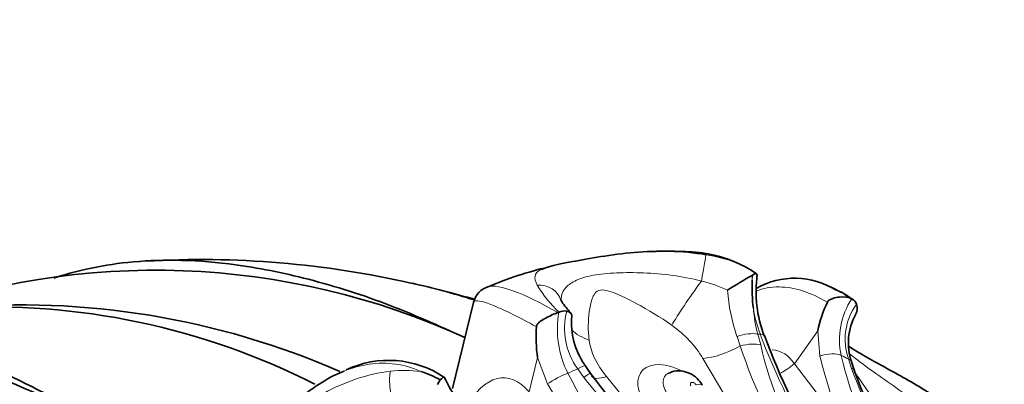
# Model space of a CAD drawing. Units: millimetres. Extents: x 0 to 1478, y 0 to 1758.
# Drawn here: x 260 to 281, y 481 to 489 of the extents above; entities that cross this region are included whole.
import ezdxf
from ezdxf import colors
from ezdxf.entities.mleader import LeaderData, LeaderLine
from ezdxf.math import Vec2, Vec3

# ---------------------------------------------------------------- set-up
doc = ezdxf.new("R2010")
doc.units = ezdxf.units.MM
doc.layers.add('DV5_Défaut', color=7, linetype='Continuous')
doc.layers.add('Défaut', color=7, linetype='Continuous')

# ---------------------------------------------------------------- blocks, each defined once
blk = doc.blocks.new('_DOT')
at = {"color": 0}
blk.add_line((0, 0), (-1, 0), dxfattribs=at)
at = {"color": 0, "const_width": 0.333}
blk.add_lwpolyline([(-0.1665, 0, 1), (0.1665, 0, 1)], format="xyb", close=True, dxfattribs=at)
blk = doc.blocks.new('SE4')
at = {"layer": 'DV5_Défaut', "color": 7, "linetype": 'Continuous', "lineweight": 35}
for p, q in [((275.722, 483.084), (275.71, 483.077)), ((275.789, 483.125), (275.722, 483.084)), ((277.65, 482.711), (277.453, 482.81)), ((277.902, 482.547), (277.698, 482.679)), ((277.854, 482.579), (277.871, 482.571)), ((277.874, 482.57), (277.871, 482.571)), ((269.666, 482.49), (269.215, 480.629)), ((271.497, 482.272), (271.52, 482.281)), ((271.524, 482.282), (271.52, 482.281)), ((268.946, 480.813), (268.886, 480.717))]:
    blk.add_line(p, q, dxfattribs=at)
at = {"layer": 'DV5_Défaut', "color": 7, "linetype": 'Continuous', "lineweight": 18}
for p, q in [((275.71, 483.077), (275.711, 482.975)), ((275.711, 482.975), (275.722, 483.084)), ((275.453, 481.549), (275.383, 481.756)), ((275.832, 481.807), (275.897, 481.571)), ((277.132, 481.879), (276.626, 481.161)), ((277.18, 481.327), (277.132, 481.879)), ((271.057, 481.297), (270.877, 480.553)), ((271.276, 480.729), (271.057, 481.297)), ((276.888, 477.519), (274.643, 481.28)), ((277.868, 481.063), (277.799, 481.268)), ((272.061, 480.867), (271.93, 481.054)), ((276.626, 481.161), (277.693, 479.782)), ((272.552, 480.887), (275.587, 477.171)), ((272.074, 479.376), (271.276, 480.729))]:
    blk.add_line(p, q, dxfattribs=at)
at = {"layer": 'DV5_Défaut', "color": 7, "linetype": 'Continuous', "lineweight": 35}
for centre, radius, start, end in [((273.924, 478.744), 4.86, 85.1389, 94.651), ((263.774, 463.07), 20.352, 77.0474, 93.4129), ((274.215, 480.676), 2.919, 67.6148, 90.4069), ((262.774, 467.015), 16.175, 65.4928, 110.2713), ((272.999, 475.838), 7.614, 102.9518, 113.3433), ((274.577, 481.402), 2.106, 54.8872, 67.6646), ((282.536, 471.088), 13.797, 119.6539, 122.2244), ((279.606, 482.836), 3.897, 177.9454, 186.9644), ((278.446, 482.727), 2.651, 172.1026, 201.1222), ((276.635, 481.328), 1.69, 58.0354, 119.5797), ((264.653, 466.593), 16.727, 72.5042, 77.2793), ((270.103, 482.408), 0.439, 103.3719, 169.456), ((264.578, 465.032), 18.258, 73.7501, 75.7092), ((277.211, 481.808), 1.009, 61.6646, 64.7858), ((277.773, 482.378), 0.216, 20.1997, 62.0769), ((259.862, 465.208), 17.233, 66.3756, 94.9956), ((259.207, 466.87), 15.529, 63.1207, 93.1245), ((279.887, 481.292), 2.816, 154.6703, 167.9701), ((271.639, 482.047), 0.262, 77.9981, 116.0873), ((273.398, 482.058), 1.605, 175.2015, 214.761), ((279.054, 481.617), 1.256, 150.9957, 198.8848), ((274.298, 481.745), 3.272, 176.14, 187.8707), ((246.585, 449.84), 33.559, 61.6722, 72.0977), ((288.739, 486.423), 13.581, 200.0097, 224.351), ((267.827, 479.074), 2.164, 56.2919, 115.0636), ((272.948, 481.585), 0.969, 208.1525, 220.2035), ((279.15, 481.523), 1.32, 193.7714, 202.4026), ((267.968, 479.133), 1.945, 59.8115, 73.3913), ((273.817, 483.192), 5.314, 205.8397, 219.2915), ((401.716, 583.538), 165.22, 218.38246, 220.3536), ((273.801, 479.983), 0.985, 83.7829, 84.2655), ((292.055, 486.132), 15.026, 199.8876, 216.207)]:
    blk.add_arc(centre, radius, start, end, dxfattribs=at)
at = {"layer": 'DV5_Défaut', "color": 7, "linetype": 'Continuous', "lineweight": 18}
for centre, radius, start, end in [((274.051, 479.688), 3.895, 70.0918, 80.232), ((273.594, 484.447), 2.996, 211.9071, 226.2733), ((273.901, 479.983), 3.056, 65.2916, 76.5622), ((279.013, 483.019), 3.844, 183.8736, 199.186), ((279.219, 481.683), 1.614, 146.6173, 192.1224), ((277.211, 481.808), 1.009, 48.9568, 61.6646), ((278.332, 482.763), 2.625, 188.7523, 201.455), ((278.819, 482.602), 3.091, 184.4337, 194.9017), ((279, 481.695), 1.274, 143.4814, 199.5638), ((273.601, 481.915), 2.113, 170.0111, 206.9003), ((273.091, 481.921), 1.449, 164.6794, 216.7374), ((288.955, 486.65), 13.937, 200.3556, 224.0412), ((286.796, 485.317), 11.952, 198.3769, 225.8424), ((283.751, 483.352), 8.054, 192.7737, 232.4213), ((287.241, 483.808), 10.362, 193.8499, 202.8644), ((286.942, 483.572), 9.564, 193.4706, 227.0394), ((291.151, 485.822), 14.109, 199.7121, 221.2984), ((268.171, 478.399), 2.621, 82.2679, 96.6217), ((283.926, 487.172), 13.7, 206.9722, 232.6062), ((420.975, 599.977), 190.69, 218.65489, 220.40941)]:
    blk.add_arc(centre, radius, start, end, dxfattribs=at)
for centre, major_axis, ratio, start_param, end_param in [((274.629, 483.036), (0.084, 0.493), 0.006803, 0.099721, 1.736003), ((271.087, 482.392), (-0.476, -0.152), 0.94414, 3.12128, 4.491029), ((274.57, 482.762), (-0.697, -0.977), 0.066384, 4.560864, 5.658075), ((272.778, 482.44), (1.191, 0.148), 0.698926, 3.660384, 4.09677), ((273.508, 481.211), (1.217, -0.96), 0.583896, 0.991763, 1.652659), ((275.471, 481.588), (0.479, 0.142), 0.373328, 0.614556, 1.643497), ((275.599, 481.627), (-0.373, -0.144), 0.267948, 3.162797, 3.725505), ((273.508, 481.211), (-1.217, 0.96), 0.583896, 0.533705, 1.208141), ((275.246, 482.045), (-1.03, -0.615), 0.444245, 0.709874, 1.50704), ((275.54, 481.342), (0.484, 0.126), 0.444339, 0.633118, 1.633728), ((269.928, 468.696), (-6.441, -12.708), 0.200301, 3.022475, 3.221813), ((277.315, 481.178), (-0.388, -0.096), 0.457013, 3.612015, 4.951896), ((270.634, 468.289), (7.416, 12.844), 0.57735, 0.033201, 0.053626), ((277.387, 481.062), (-0.478, -0.148), 0.35789, 3.142404, 3.572888), ((269.928, 468.696), (-0.408, -12.165), 0.208419, 2.922677, 3.483446), ((270.634, 468.289), (7.416, 12.844), 0.57735, 0.66152, 0.681945), ((271.67, 480.854), (-0.419, -0.272), 0.069307, 3.136227, 3.999903), ((274.095, 480.377), (0.785, -0.619), 0.583896, 1.877493, 4.241545), ((276.289, 481.535), (0.791, 0.612), 0.502331, 4.372178, 4.749798), ((277.458, 480.85), (-0.47, -0.17), 0.304511, 3.15118, 3.553815), ((267.995, 480.589), (-0.07, 0.495), 0.256933, 0.547977, 2.184259), ((271.513, 480.801), (-0.354, -0.186), 0.146687, 4.025644, 5.365525), ((271.805, 480.659), (-0.401, -0.299), 0.03655, 3.139032, 3.992976), ((273.155, 481.652), (0.929, 0.759), 0.288002, 3.141593, 3.797313), ((274.202, 480.45), (-0.431, -0.254), 0.219382, 3.143642, 3.837384)]:
    blk.add_ellipse(centre, major_axis=major_axis, ratio=ratio, start_param=start_param, end_param=end_param, dxfattribs=at)
at = {"layer": 'DV5_Défaut', "color": 7, "linetype": 'Continuous', "lineweight": 35}
blk.add_ellipse((271.805, 480.659), major_axis=(-0.401, -0.299), ratio=0.03655, start_param=2.972786, end_param=3.139032, dxfattribs=at)
for points, knots in [([(271.141, 483.209), (271.269, 483.269), (271.49, 483.315), (272.176, 483.445), (272.655, 483.532), (273.657, 483.618), (274.191, 483.618), (274.712, 483.526)], [0, 0, 0, 0, 0.313702, 0.313702, 0.656851, 0.656851, 1, 1, 1, 1]), ([(260.566, 483.018), (260.796, 483.097), (261.321, 483.239), (262.194, 483.382), (263.221, 483.426), (264.483, 483.341), (265.999, 483.049), (267.71, 482.524), (268.905, 481.992), (269.479, 481.731)], [0, 0, 0, 0, 0.0918275, 0.2044911, 0.3276702, 0.4614228, 0.6393872, 0.8271469, 1, 1, 1, 1]), ([(271.784, 482.256), (271.742, 482.305), (271.662, 482.398), (271.586, 482.5), (271.561, 482.553), (271.562, 482.547), (271.562, 482.545)], [0, 0, 0, 0, 0.274824, 0.625313, 0.937358, 1, 1, 1, 1]), ([(277.341, 482.497), (277.352, 482.519), (277.371, 482.536), (277.414, 482.563), (277.438, 482.572), (277.509, 482.596), (277.559, 482.605), (277.702, 482.619), (277.796, 482.609), (277.854, 482.579)], [0, 0, 0, 0, 0.125, 0.125, 0.25, 0.25, 0.5, 0.5, 1, 1, 1, 1]), ([(277.952, 482.229), (277.953, 482.23), (277.954, 482.232), (277.993, 482.304), (278.006, 482.38), (277.976, 482.453)], [0, 0, 0, 0, 0.022844, 0.022844, 1, 1, 1, 1]), ([(271.034, 481.966), (271.036, 481.99), (271.047, 482.012), (271.076, 482.047), (271.094, 482.063), (271.15, 482.106), (271.192, 482.131), (271.323, 482.202), (271.421, 482.244), (271.497, 482.272)], [0, 0, 0, 0, 0.125, 0.125, 0.25, 0.25, 0.5, 0.5, 1, 1, 1, 1]), ([(271.798, 482.196), (271.799, 482.204), (271.799, 482.212), (271.793, 482.257), (271.762, 482.286), (271.693, 482.303)], [0, 0, 0, 0, 0.175714, 0.175714, 1, 1, 1, 1]), ([(256.791, 481.996), (256.898, 481.981), (257.124, 481.947), (257.561, 481.814), (258.109, 481.604), (258.797, 481.299), (259.717, 480.859), (260.922, 480.245), (262.37, 479.489), (263.465, 478.912), (263.981, 478.639)], [0, 0, 0, 0, 0.083832, 0.177199, 0.280142, 0.392693, 0.514906, 0.677515, 0.849075, 1, 1, 1, 1]), ([(279.555, 480.528), (279.513, 480.555), (279.336, 480.67), (278.976, 480.874), (278.529, 481.12), (278.129, 481.341), (277.903, 481.478), (277.81, 481.539), (277.809, 481.54)], [0, 0, 0, 0, 0.0603197, 0.3008167, 0.5458798, 0.7920084, 0.9978382, 1, 1, 1, 1]), ([(266.862, 481.005), (266.665, 480.927), (266.473, 480.824), (266.186, 480.634), (266.087, 480.561), (265.991, 480.484)], [0, 0, 0, 0, 0.647457, 0.647457, 1, 1, 1, 1]), ([(269.031, 480.877), (269.029, 480.88), (269.027, 480.88), (269.011, 480.872), (268.988, 480.849), (268.946, 480.813)], [0, 0, 0, 0, 0.271109, 0.271109, 1, 1, 1, 1]), ([(274.629, 480.703), (274.594, 480.757), (274.525, 480.857), (274.355, 480.969), (274.164, 481.016), (274.004, 481.01), (273.933, 480.971), (273.912, 480.96)], [0, 0, 0, 0, 0.209762, 0.463101, 0.693125, 0.922527, 1, 1, 1, 1])]:
    blk.add_open_spline(points, degree=3, knots=knots, dxfattribs=at)
for points in [[(275.378, 483.35), (275.076, 483.49), (274.721, 483.57), (274.345, 483.59)], [(275.812, 483.093), (275.813, 483.108), (275.806, 483.118), (275.789, 483.125)]]:
    blk.add_open_spline(points, degree=3, dxfattribs=at)
at = {"layer": 'DV5_Défaut', "color": 7, "linetype": 'Continuous', "lineweight": 18}
for points, knots in [([(271.051, 482.864), (270.97, 483.027), (270.987, 483.122), (271.118, 483.198), (271.129, 483.203), (271.141, 483.209)], [0, 0, 0, 0, 0.920968, 0.920968, 1, 1, 1, 1]), ([(274.612, 482.955), (274.401, 483.011), (274.191, 483.05), (273.772, 483.106), (273.562, 483.123), (273.155, 483.14), (272.959, 483.141), (272.586, 483.125), (272.409, 483.107), (272.114, 483.053), (271.993, 483.016), (271.805, 482.929), (271.733, 482.878), (271.628, 482.767), (271.594, 482.706), (271.571, 482.609), (271.567, 482.577), (271.567, 482.544)], [0, 0, 0, 0, 0.134519, 0.134519, 0.269037, 0.269037, 0.403556, 0.403556, 0.538075, 0.538075, 0.672594, 0.672594, 0.807112, 0.807112, 0.941631, 0.941631, 1, 1, 1, 1]), ([(269.978, 482.834), (269.983, 482.835), (269.987, 482.836), (270.21, 482.892), (270.751, 482.701), (271.497, 482.272)], [0, 0, 0, 0, 0.022366, 0.022366, 1, 1, 1, 1]), ([(273.967, 481.997), (273.717, 482.176), (273.459, 482.33), (273.067, 482.541), (272.935, 482.608), (272.736, 482.694), (272.669, 482.72), (272.539, 482.758), (272.473, 482.77), (272.367, 482.753), (272.329, 482.724), (272.274, 482.653), (272.255, 482.612), (272.209, 482.481), (272.192, 482.386), (272.154, 482.096), (272.148, 481.893), (272.175, 481.676)], [0, 0, 0, 0, 0.25, 0.25, 0.375, 0.375, 0.4375, 0.4375, 0.5, 0.5, 0.5625, 0.5625, 0.625, 0.625, 0.75, 0.75, 1, 1, 1, 1]), ([(277.341, 482.497), (276.976, 482.713), (276.616, 482.825), (276.114, 482.831), (275.947, 482.799), (275.796, 482.738)], [0, 0, 0, 0, 0.636472, 0.636472, 1, 1, 1, 1]), ([(271.034, 481.966), (270.662, 482.169), (270.35, 482.324), (269.896, 482.51), (269.756, 482.54), (269.68, 482.516), (269.67, 482.506), (269.666, 482.492)], [0, 0, 0, 0, 0.4342746, 0.4342746, 0.8685492, 0.8685492, 1, 1, 1, 1]), ([(279.41, 480.228), (279.236, 480.359), (279.063, 480.482), (278.723, 480.721), (278.554, 480.838), (278.236, 481.065), (278.086, 481.174), (277.909, 481.311), (277.87, 481.342), (277.833, 481.372)], [0, 0, 0, 0, 0.303807, 0.303807, 0.607613, 0.607613, 0.91142, 0.91142, 1, 1, 1, 1]), ([(268.524, 480.996), (268.178, 481.16), (267.788, 481.21), (267.221, 481.126), (267.04, 481.075), (266.862, 481.005)], [0, 0, 0, 0, 0.677814, 0.677814, 1, 1, 1, 1]), ([(264.196, 477.633), (264.139, 477.977), (264.201, 478.303), (264.529, 478.953), (264.798, 479.284), (265.514, 479.948), (265.954, 480.274), (266.875, 480.77), (267.367, 480.946), (267.869, 481.002)], [0, 0, 0, 0, 0.25, 0.25, 0.5, 0.5, 0.75, 0.75, 1, 1, 1, 1]), ([(273.878, 480.499), (273.858, 480.529), (273.84, 480.56), (273.826, 480.59), (273.803, 480.638), (273.788, 480.686), (273.783, 480.731), (273.778, 480.776), (273.782, 480.818), (273.796, 480.853), (273.809, 480.889), (273.832, 480.92), (273.863, 480.942), (273.877, 480.952), (273.892, 480.96), (273.908, 480.967)], [0, 0, 0, 0, 0.1516923, 0.1516923, 0.1516923, 0.3961833, 0.3961833, 0.3961833, 0.6428068, 0.6428068, 0.6428068, 0.8919821, 0.8919821, 0.8919821, 1, 1, 1, 1]), ([(278.708, 479.856), (278.539, 480.113), (278.367, 480.364), (278.114, 480.724), (278.035, 480.836), (277.956, 480.945)], [0, 0, 0, 0, 0.68849, 0.68849, 1, 1, 1, 1]), ([(274.497, 480.706), (274.494, 480.711), (274.49, 480.716), (274.486, 480.721), (274.481, 480.728), (274.474, 480.735), (274.466, 480.74), (274.459, 480.746), (274.451, 480.751), (274.443, 480.754), (274.439, 480.757), (274.434, 480.758), (274.429, 480.759), (274.421, 480.761), (274.414, 480.762), (274.407, 480.761), (274.4, 480.76), (274.394, 480.758), (274.389, 480.755), (274.384, 480.751), (274.38, 480.747), (274.377, 480.741), (274.374, 480.736), (274.372, 480.729), (274.372, 480.722), (274.372, 480.715), (274.372, 480.707), (274.375, 480.7), (274.376, 480.695), (274.378, 480.69), (274.38, 480.684)], [0, 0, 0, 0, 0.071265, 0.071265, 0.071265, 0.18382, 0.18382, 0.18382, 0.298264, 0.298264, 0.298264, 0.367453, 0.367453, 0.367453, 0.484719, 0.484719, 0.484719, 0.598464, 0.598464, 0.598464, 0.710529, 0.710529, 0.710529, 0.821208, 0.821208, 0.821208, 0.931203, 0.931203, 0.931203, 1, 1, 1, 1])]:
    blk.add_open_spline(points, degree=3, knots=knots, dxfattribs=at)
for points, degree in [([(277.528, 482.772), (277.636, 482.718), (277.745, 482.654), (277.854, 482.579)], 3), ([(275.889, 481.802), (275.861, 481.805), (275.832, 481.807)], 2)]:
    blk.add_open_spline(points, degree=degree, dxfattribs=at)

msp = doc.modelspace()

# ---------------------------------------------------------------- block references
at = {"layer": 'Défaut'}
msp.add_blockref('SE4', (0, 0), dxfattribs=at)

# ---------------------------------------------------------------- leaders
at = {"layer": 'Défaut', "color": 7, "linetype": 'Continuous', "lineweight": 18}
ml = msp.add_multileader_mtext('Standard', dxfattribs=at)
ml.set_content('{\\pxsm0.9;\\fSolid Edge ISO|b1||i0||c0|p34;\\W1.;15/05/2019\\P}', color=256)
ml.set_leader_properties()
ml.set_arrow_properties(name='DOT')
ml.build(insert=Vec2(0, 0))
ml.multileader.update_dxf_attribs({"leader_type": 0, "dogleg_length": 0, "arrow_head_size": 12})
ctx = ml.context
ctx.base_point, ctx.char_height, ctx.arrow_head_size, ctx.landing_gap_size = Vec3(1390.407, 1750.708), 12, 12, 4.2
notes = []
notes.append((ctx, [(0, (0, 0, 0), (0, 0), (1, 0), 1, [])]))
ctx.mtext.insert = Vec3(1392.407, 1756.828)
for ctx, leaders in notes:
    for number, flags, end, landing, length, lines in leaders:
        leader = LeaderData()
        leader.index, (leader.has_last_leader_line, leader.has_dogleg_vector, leader.attachment_direction) = number, flags
        leader.last_leader_point, leader.dogleg_vector, leader.dogleg_length = Vec3(end), Vec3(landing), length
        for number, points, colour, breaks in lines:
            line = LeaderLine()
            line.index, line.vertices, line.color, line.breaks = number, Vec3.list(points), colors.encode_raw_color(colour), breaks
            leader.lines.append(line)
        ctx.leaders.append(leader)

doc.saveas('drawing.dxf')
